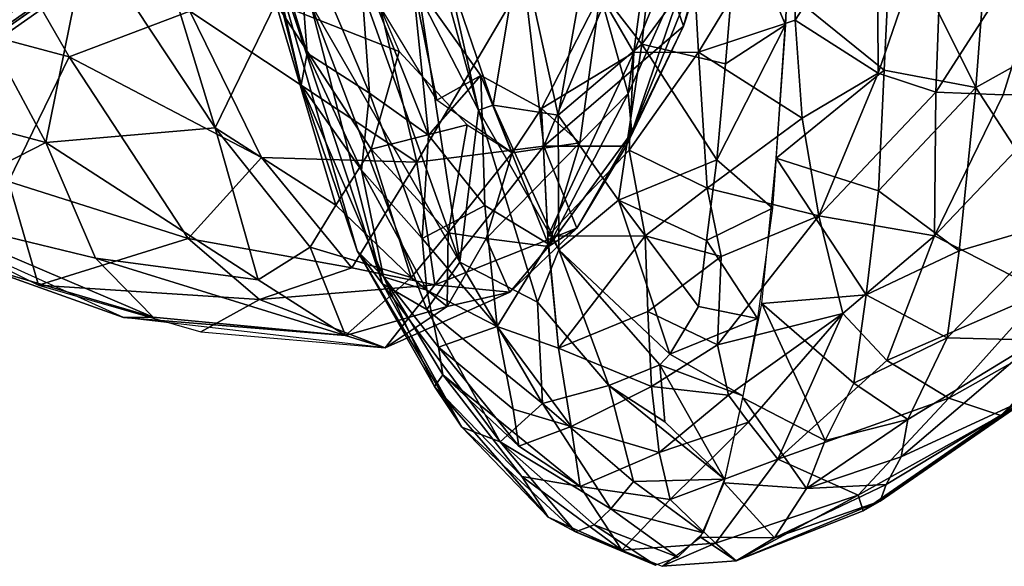
# Model space of a CAD drawing. Units: inches. Extents: x -11.9 to 14, y -13.4 to 13.4.
# Drawn here: x -8.5 to -5.9, y -8.4 to -7 of the extents above; entities that cross this region are included whole.
import ezdxf

# ---------------------------------------------------------------- set-up
doc = ezdxf.new("R2010")
doc.units = ezdxf.units.IN
doc.header["$MEASUREMENT"] = 0
doc.layers.add('SEAT-BACK', color=5, linetype='Continuous')
doc.layers.add('SEAT-BASE', color=5, linetype='Continuous')

msp = doc.modelspace()

# ---------------------------------------------------------------- linework, layer by layer
at = {"layer": 'SEAT-BACK'}
for points in [[(-6.5914, -6.7206, 15.8358), (-6.4325, -6.2467, 15.4786), (-6.4681, -7.0094, 16.0418)], [(-5.6777, -7.0064, 16.605), (-5.9207, -6.4711, 15.7757), (-5.6093, -6.3831, 16.018)], [(-7.7247, -7.1647, 24.4942), (-7.9134, -6.4146, 24.5302), (-7.8417, -6.6882, 22.9603)], [(-7.9134, -6.4146, 24.5302), (-7.7247, -7.1647, 24.4942), (-7.8471, -6.6318, 24.8656)], [(-7.4888, -6.4214, 17.3503), (-7.2648, -7.2308, 17.3822), (-7.4182, -6.9319, 17.7343)], [(-7.2648, -7.2308, 17.3822), (-7.4888, -6.4214, 17.3503), (-7.3471, -6.8655, 17.2415)], [(-6.7326, -7.013, 27.051), (-6.5865, -6.4854, 27.1752), (-6.8372, -6.7131, 28.0974)], [(-6.7326, -7.013, 27.051), (-6.6404, -6.7289, 26.729), (-6.5865, -6.4854, 27.1752)], [(-5.9748, -7.1714, 16.4407), (-6.1934, -6.7328, 15.8434), (-5.9207, -6.4711, 15.7757)], [(-5.9748, -7.1714, 16.4407), (-5.9207, -6.4711, 15.7757), (-5.6777, -7.0064, 16.605)], [(-6.9902, -6.8659, 16.2883), (-6.7809, -6.5236, 15.7943), (-6.8407, -7.0591, 16.2952)], [(-6.7809, -6.5236, 15.7943), (-6.5914, -6.7206, 15.8358), (-6.8407, -7.0591, 16.2952)], [(-7.7247, -7.1647, 24.4942), (-7.709, -7.0828, 25.0115), (-7.8471, -6.6318, 24.8656)], [(-7.8471, -6.6318, 24.8656), (-7.709, -7.0828, 25.0115), (-7.7353, -6.7433, 25.4188)], [(-6.0587, -6.641, 25.3147), (-6.2306, -6.6659, 25.6063), (-6.2276, -7.1348, 25.2299)], [(-6.0782, -7.1842, 24.8227), (-6.0587, -6.641, 25.3147), (-6.2276, -7.1348, 25.2299)], [(-6.0587, -6.641, 25.3147), (-6.0782, -7.1842, 24.8227), (-5.7336, -6.6461, 24.4796)], [(-7.7908, -6.953, 26.3805), (-7.6533, -6.6559, 26.1087), (-7.4706, -7.078, 26.1455)], [(-6.2306, -6.6659, 25.6063), (-6.446, -6.6726, 25.8896), (-6.4433, -6.9971, 25.7081)], [(-6.4433, -6.9971, 25.7081), (-6.2276, -7.1348, 25.2299), (-6.2306, -6.6659, 25.6063)], [(-5.7336, -6.6461, 24.4796), (-6.0782, -7.1842, 24.8227), (-5.9036, -7.1909, 24.2763)], [(-5.9036, -7.1909, 24.2763), (-5.7276, -7.185, 23.6924), (-5.7336, -6.6461, 24.4796)], [(-8.3867, -7.3144, 28.0962), (-8.99, -7.1549, 29.924), (-8.7287, -6.6776, 28.3658)], [(-8.3263, -7.0925, 31.6698), (-8.5707, -6.6701, 32.7796), (-8.7829, -6.9708, 32.709)], [(-8.7287, -6.6776, 28.3658), (-8.2778, -6.7764, 27.1906), (-8.3867, -7.3144, 28.0962)], [(-8.3263, -7.0925, 31.6698), (-8.0137, -6.9736, 31.1879), (-8.5707, -6.6701, 32.7796)], [(-7.7003, -6.9539, 21.4573), (-7.5141, -7.681, 22.1023), (-7.8417, -6.6882, 22.9603)], [(-7.5141, -7.681, 22.1023), (-7.5791, -7.5952, 23.5498), (-7.8417, -6.6882, 22.9603)], [(-7.5791, -7.5952, 23.5498), (-7.7247, -7.1647, 24.4942), (-7.8417, -6.6882, 22.9603)], [(-6.6944, -7.0803, 25.9278), (-6.446, -6.6726, 25.8896), (-6.7148, -6.7156, 26.1111)], [(-6.6944, -7.0803, 25.9278), (-6.4433, -6.9971, 25.7081), (-6.446, -6.6726, 25.8896)], [(-8.2778, -6.7764, 27.1906), (-8.1233, -6.701, 26.7849), (-7.9474, -7.2765, 26.886)], [(-7.7908, -6.953, 26.3805), (-7.9474, -7.2765, 26.886), (-8.1233, -6.701, 26.7849)], [(-7.1459, -6.8913, 28.9652), (-7.0953, -7.3238, 28.0791), (-6.8372, -6.7131, 28.0974)], [(-7.0953, -7.3238, 28.0791), (-6.7326, -7.013, 27.051), (-6.8372, -6.7131, 28.0974)], [(-6.9492, -6.9301, 26.1526), (-6.8619, -7.0811, 26.0345), (-6.7148, -6.7156, 26.1111)], [(-6.8619, -7.0811, 26.0345), (-6.6944, -7.0803, 25.9278), (-6.7148, -6.7156, 26.1111)], [(-6.7326, -7.013, 27.051), (-6.8666, -7.2887, 26.666), (-6.6404, -6.7289, 26.729)], [(-6.6404, -6.7289, 26.729), (-6.8666, -7.2887, 26.666), (-6.6905, -6.7722, 26.5223)], [(-6.5914, -6.7206, 15.8358), (-6.6243, -7.1107, 16.1928), (-6.8407, -7.0591, 16.2952)], [(-6.6243, -7.1107, 16.1928), (-6.5914, -6.7206, 15.8358), (-6.4681, -7.0094, 16.0418)], [(-6.1934, -6.7328, 15.8434), (-6.2123, -7.1268, 16.2228), (-6.4628, -6.9235, 15.971)], [(-6.1934, -6.7328, 15.8434), (-5.9748, -7.1714, 16.4407), (-6.2123, -7.1268, 16.2228)], [(-7.5476, -7.1862, 25.5568), (-7.7353, -6.7433, 25.4188), (-7.709, -7.0828, 25.0115)], [(-7.5476, -7.1862, 25.5568), (-7.5719, -6.8512, 25.797), (-7.7353, -6.7433, 25.4188)], [(-8.2778, -6.7764, 27.1906), (-7.9474, -7.2765, 26.886), (-8.3867, -7.3144, 28.0962)], [(-6.8768, -7.1873, 26.4569), (-6.8361, -6.8856, 26.2855), (-6.6905, -6.7722, 26.5223)], [(-6.8666, -7.2887, 26.666), (-6.8768, -7.1873, 26.4569), (-6.6905, -6.7722, 26.5223)], [(-7.3471, -6.8655, 17.2415), (-7.1568, -6.7957, 16.5214), (-7.2263, -7.2172, 17.2699)], [(-7.2263, -7.2172, 17.2699), (-7.1568, -6.7957, 16.5214), (-7.0581, -7.2438, 16.8319)], [(-7.1568, -6.7957, 16.5214), (-6.9902, -6.8659, 16.2883), (-7.0581, -7.2438, 16.8319)], [(-7.3731, -7.2048, 26.1628), (-7.5971, -6.8339, 26.1174), (-7.4362, -6.8919, 25.9767)], [(-7.544, -6.8598, 30.1668), (-8.0137, -6.9736, 31.1879), (-7.4246, -7.3654, 29.082)], [(-7.5719, -6.8512, 25.797), (-7.3948, -7.2953, 25.75), (-7.4362, -6.8919, 25.9767)], [(-7.5476, -7.1862, 25.5568), (-7.3948, -7.2953, 25.75), (-7.5719, -6.8512, 25.797)], [(-7.1459, -6.8913, 28.9652), (-7.544, -6.8598, 30.1668), (-7.4246, -7.3654, 29.082)], [(-7.2263, -7.2172, 17.2699), (-7.2648, -7.2308, 17.3822), (-7.3471, -6.8655, 17.2415)], [(-7.0581, -7.2438, 16.8319), (-6.9902, -6.8659, 16.2883), (-6.8407, -7.0591, 16.2952)], [(-7.3128, -7.6247, 18.8901), (-7.7003, -6.9539, 21.4573), (-7.5791, -6.8832, 19.4127)], [(-7.3128, -7.6247, 18.8901), (-7.5791, -6.8832, 19.4127), (-7.4182, -6.9319, 17.7343)], [(-7.4362, -6.8919, 25.9767), (-7.2584, -7.1407, 26.0131), (-7.3731, -7.2048, 26.1628)], [(-7.2584, -7.1407, 26.0131), (-7.4362, -6.8919, 25.9767), (-7.3948, -7.2953, 25.75)], [(-7.1459, -6.8913, 28.9652), (-7.4246, -7.3654, 29.082), (-7.0953, -7.3238, 28.0791)], [(-6.8361, -6.8856, 26.2855), (-6.8768, -7.1873, 26.4569), (-6.9492, -6.9301, 26.1526)], [(-7.4182, -6.9319, 17.7343), (-7.2648, -7.2308, 17.3822), (-7.3128, -7.6247, 18.8901)], [(-7.1014, -7.226, 26.0381), (-6.8619, -7.0811, 26.0345), (-6.9492, -6.9301, 26.1526)], [(-6.9492, -6.9301, 26.1526), (-7.002, -7.3155, 26.3792), (-7.1014, -7.226, 26.0381)], [(-6.9492, -6.9301, 26.1526), (-6.8768, -7.1873, 26.4569), (-7.002, -7.3155, 26.3792)], [(-6.4922, -7.3549, 16.4062), (-6.4628, -6.9235, 15.971), (-6.2123, -7.1268, 16.2228)], [(-8.7829, -6.9708, 32.709), (-8.4837, -7.4159, 31.2332), (-8.3263, -7.0925, 31.6698)], [(-7.7908, -6.953, 26.3805), (-7.6348, -7.4772, 26.5937), (-7.9474, -7.2765, 26.886)], [(-7.7908, -6.953, 26.3805), (-7.4706, -7.078, 26.1455), (-7.5432, -7.3318, 26.3557)], [(-7.5432, -7.3318, 26.3557), (-7.6348, -7.4772, 26.5937), (-7.7908, -6.953, 26.3805)], [(-7.7003, -6.9539, 21.4573), (-7.3128, -7.6247, 18.8901), (-7.3989, -7.7474, 20.6202)], [(-7.7003, -6.9539, 21.4573), (-7.3989, -7.7474, 20.6202), (-7.5141, -7.681, 22.1023)], [(-7.8273, -7.3531, 30.1148), (-8.0137, -6.9736, 31.1879), (-8.3263, -7.0925, 31.6698)], [(-7.8273, -7.3531, 30.1148), (-7.4246, -7.3654, 29.082), (-8.0137, -6.9736, 31.1879)], [(-6.4247, -7.2516, 25.4729), (-6.4433, -6.9971, 25.7081), (-6.6944, -7.0803, 25.9278)], [(-6.4433, -6.9971, 25.7081), (-6.4247, -7.2516, 25.4729), (-6.2276, -7.1348, 25.2299)], [(-7.0953, -7.3238, 28.0791), (-6.8818, -7.3241, 27.0901), (-6.7326, -7.013, 27.051)], [(-6.7326, -7.013, 27.051), (-6.8818, -7.3241, 27.0901), (-6.8666, -7.2887, 26.666)], [(-6.5019, -7.4849, 16.5698), (-6.6461, -7.3594, 16.4698), (-6.4681, -7.0094, 16.0418)], [(-6.6461, -7.3594, 16.4698), (-6.6243, -7.1107, 16.1928), (-6.4681, -7.0094, 16.0418)], [(-5.9748, -7.1714, 16.4407), (-5.6777, -7.0064, 16.605), (-5.7504, -7.5163, 17.3405)], [(-6.8407, -7.0591, 16.2952), (-6.9018, -7.464, 16.8552), (-7.0581, -7.2438, 16.8319)], [(-6.9018, -7.464, 16.8552), (-6.8407, -7.0591, 16.2952), (-6.6461, -7.3594, 16.4698)], [(-6.6461, -7.3594, 16.4698), (-6.8407, -7.0591, 16.2952), (-6.6243, -7.1107, 16.1928)], [(-8.4837, -7.4159, 31.2332), (-8.0176, -7.563, 30.0197), (-8.3263, -7.0925, 31.6698)], [(-7.8273, -7.3531, 30.1148), (-8.3263, -7.0925, 31.6698), (-8.0176, -7.563, 30.0197)], [(-7.7247, -7.1647, 24.4942), (-7.5681, -7.3858, 25.1547), (-7.709, -7.0828, 25.0115)], [(-7.5681, -7.3858, 25.1547), (-7.5476, -7.1862, 25.5568), (-7.709, -7.0828, 25.0115)], [(-7.2939, -7.2688, 26.1782), (-7.5432, -7.3318, 26.3557), (-7.4706, -7.078, 26.1455)], [(-7.1014, -7.226, 26.0381), (-7.0849, -7.5571, 25.7879), (-6.8619, -7.0811, 26.0345)], [(-7.0849, -7.5571, 25.7879), (-6.8739, -7.3339, 25.8813), (-6.8619, -7.0811, 26.0345)], [(-6.6711, -7.4332, 25.6292), (-6.6944, -7.0803, 25.9278), (-6.8739, -7.3339, 25.8813)], [(-6.8619, -7.0811, 26.0345), (-6.8739, -7.3339, 25.8813), (-6.6944, -7.0803, 25.9278)], [(-6.6711, -7.4332, 25.6292), (-6.4247, -7.2516, 25.4729), (-6.6944, -7.0803, 25.9278)], [(-7.3948, -7.2953, 25.75), (-7.2483, -7.4779, 25.7431), (-7.2584, -7.1407, 26.0131)], [(-7.1771, -7.3413, 26.2004), (-7.3731, -7.2048, 26.1628), (-7.2584, -7.1407, 26.0131)], [(-7.1014, -7.226, 26.0381), (-7.1771, -7.3413, 26.2004), (-7.2584, -7.1407, 26.0131)], [(-7.084, -7.577, 25.7657), (-7.2584, -7.1407, 26.0131), (-7.2483, -7.4779, 25.7431)], [(-7.1014, -7.226, 26.0381), (-7.2584, -7.1407, 26.0131), (-7.084, -7.577, 25.7657)], [(-6.2123, -7.1268, 16.2228), (-6.227, -7.4397, 16.5996), (-6.4922, -7.3549, 16.4062)], [(-6.2276, -7.1348, 25.2299), (-6.4247, -7.2516, 25.4729), (-6.3818, -7.5045, 25.0883)], [(-6.3818, -7.5045, 25.0883), (-6.0782, -7.1842, 24.8227), (-6.2276, -7.1348, 25.2299)], [(-6.2123, -7.1268, 16.2228), (-5.9748, -7.1714, 16.4407), (-6.227, -7.4397, 16.5996)], [(-8.3867, -7.3144, 28.0962), (-8.7445, -7.4968, 29.967), (-8.99, -7.1549, 29.924)], [(-7.5112, -7.6627, 24.4817), (-7.5681, -7.3858, 25.1547), (-7.7247, -7.1647, 24.4942)], [(-7.7247, -7.1647, 24.4942), (-7.5791, -7.5952, 23.5498), (-7.5112, -7.6627, 24.4817)], [(-5.9748, -7.1714, 16.4407), (-6.0178, -7.5954, 17.0375), (-6.227, -7.4397, 16.5996)], [(-5.7504, -7.5163, 17.3405), (-6.0178, -7.5954, 17.0375), (-5.9748, -7.1714, 16.4407)], [(-7.411, -7.5633, 25.3595), (-7.5476, -7.1862, 25.5568), (-7.5681, -7.3858, 25.1547)], [(-7.5476, -7.1862, 25.5568), (-7.411, -7.5633, 25.3595), (-7.3948, -7.2953, 25.75)], [(-6.8768, -7.1873, 26.4569), (-6.8666, -7.2887, 26.666), (-7.083, -7.5837, 26.637)], [(-7.083, -7.5837, 26.637), (-7.002, -7.3155, 26.3792), (-6.8768, -7.1873, 26.4569)], [(-6.3818, -7.5045, 25.0883), (-6.0815, -7.5563, 24.1463), (-6.0782, -7.1842, 24.8227)], [(-6.0782, -7.1842, 24.8227), (-6.0815, -7.5563, 24.1463), (-5.9036, -7.1909, 24.2763)], [(-5.7276, -7.185, 23.6924), (-6.0815, -7.5563, 24.1463), (-5.7977, -7.7024, 22.6508)], [(-6.0815, -7.5563, 24.1463), (-5.7276, -7.185, 23.6924), (-5.9036, -7.1909, 24.2763)], [(-7.2263, -7.2172, 17.2699), (-7.056, -7.5928, 17.3629), (-7.2648, -7.2308, 17.3822)], [(-7.2263, -7.2172, 17.2699), (-7.0581, -7.2438, 16.8319), (-7.056, -7.5928, 17.3629)], [(-7.002, -7.3155, 26.3792), (-7.1771, -7.3413, 26.2004), (-7.1014, -7.226, 26.0381)], [(-7.2648, -7.2308, 17.3822), (-7.112, -7.7285, 17.8898), (-7.3128, -7.6247, 18.8901)], [(-7.2648, -7.2308, 17.3822), (-7.056, -7.5928, 17.3629), (-7.112, -7.7285, 17.8898)], [(-7.0581, -7.2438, 16.8319), (-6.9018, -7.464, 16.8552), (-7.056, -7.5928, 17.3629)], [(-6.3818, -7.5045, 25.0883), (-6.4247, -7.2516, 25.4729), (-6.6711, -7.4332, 25.6292)], [(-8.3867, -7.3144, 28.0962), (-7.9474, -7.2765, 26.886), (-7.8359, -7.6701, 27.2636)], [(-7.8359, -7.6701, 27.2636), (-7.9474, -7.2765, 26.886), (-7.7013, -7.5861, 26.8277)], [(-7.7013, -7.5861, 26.8277), (-7.9474, -7.2765, 26.886), (-7.6348, -7.4772, 26.5937)], [(-7.343, -7.5484, 26.4402), (-7.5432, -7.3318, 26.3557), (-7.2939, -7.2688, 26.1782)], [(-7.2939, -7.2688, 26.1782), (-7.1771, -7.3413, 26.2004), (-7.343, -7.5484, 26.4402)], [(-7.411, -7.5633, 25.3595), (-7.2483, -7.4779, 25.7431), (-7.3948, -7.2953, 25.75)], [(-6.8666, -7.2887, 26.666), (-7.0092, -7.5362, 26.9817), (-7.083, -7.5837, 26.637)], [(-6.8818, -7.3241, 27.0901), (-7.0092, -7.5362, 26.9817), (-6.8666, -7.2887, 26.666)], [(-8.3867, -7.3144, 28.0962), (-8.2584, -7.6139, 28.4145), (-8.7445, -7.4968, 29.967)], [(-8.2584, -7.6139, 28.4145), (-8.3867, -7.3144, 28.0962), (-7.8359, -7.6701, 27.2636)], [(-7.0953, -7.3238, 28.0791), (-7.4246, -7.3654, 29.082), (-7.378, -7.683, 27.9766)], [(-7.378, -7.683, 27.9766), (-7.0092, -7.5362, 26.9817), (-7.0953, -7.3238, 28.0791)], [(-7.2448, -7.5629, 26.4135), (-7.1771, -7.3413, 26.2004), (-7.002, -7.3155, 26.3792)], [(-7.083, -7.5837, 26.637), (-7.2448, -7.5629, 26.4135), (-7.002, -7.3155, 26.3792)], [(-7.0953, -7.3238, 28.0791), (-7.0092, -7.5362, 26.9817), (-6.8818, -7.3241, 27.0901)], [(-7.5934, -7.6391, 28.8086), (-7.8273, -7.3531, 30.1148), (-8.0176, -7.563, 30.0197)], [(-7.5934, -7.6391, 28.8086), (-7.4246, -7.3654, 29.082), (-7.8273, -7.3531, 30.1148)], [(-7.6348, -7.4772, 26.5937), (-7.5432, -7.3318, 26.3557), (-7.4395, -7.6642, 26.6523)], [(-7.4395, -7.6642, 26.6523), (-7.5432, -7.3318, 26.3557), (-7.343, -7.5484, 26.4402)], [(-7.1771, -7.3413, 26.2004), (-7.2448, -7.5629, 26.4135), (-7.343, -7.5484, 26.4402)], [(-6.8322, -7.5562, 25.6553), (-6.8739, -7.3339, 25.8813), (-7.0849, -7.5571, 25.7879)], [(-6.8322, -7.5562, 25.6553), (-6.6711, -7.4332, 25.6292), (-6.8739, -7.3339, 25.8813)], [(-6.5297, -7.7317, 16.9265), (-6.4922, -7.3549, 16.4062), (-6.2592, -7.7097, 16.9901)], [(-6.4922, -7.3549, 16.4062), (-6.227, -7.4397, 16.5996), (-6.2592, -7.7097, 16.9901)], [(-7.4246, -7.3654, 29.082), (-7.5934, -7.6391, 28.8086), (-7.378, -7.683, 27.9766)], [(-6.6461, -7.3594, 16.4698), (-6.6732, -7.5681, 16.757), (-6.9018, -7.464, 16.8552)], [(-6.5019, -7.4849, 16.5698), (-6.6732, -7.5681, 16.757), (-6.6461, -7.3594, 16.4698)], [(-7.3989, -7.6969, 25.0822), (-7.411, -7.5633, 25.3595), (-7.5681, -7.3858, 25.1547)], [(-7.5112, -7.6627, 24.4817), (-7.3989, -7.6969, 25.0822), (-7.5681, -7.3858, 25.1547)], [(-8.4837, -7.4159, 31.2332), (-8.7633, -7.5074, 31.2225), (-8.4058, -7.6844, 30.0926)], [(-8.0176, -7.563, 30.0197), (-8.4837, -7.4159, 31.2332), (-8.4058, -7.6844, 30.0926)], [(-6.635, -7.6098, 25.3742), (-6.6711, -7.4332, 25.6292), (-6.8322, -7.5562, 25.6553)], [(-6.6711, -7.4332, 25.6292), (-6.635, -7.6098, 25.3742), (-6.3818, -7.5045, 25.0883)], [(-6.0178, -7.5954, 17.0375), (-6.2592, -7.7097, 16.9901), (-6.227, -7.4397, 16.5996)], [(-7.7013, -7.5861, 26.8277), (-7.6348, -7.4772, 26.5937), (-7.4395, -7.6642, 26.6523)], [(-7.2483, -7.4779, 25.7431), (-7.411, -7.5633, 25.3595), (-7.2161, -7.7918, 25.3177)], [(-7.084, -7.577, 25.7657), (-7.2483, -7.4779, 25.7431), (-7.2161, -7.7918, 25.3177)], [(-6.9018, -7.464, 16.8552), (-6.7686, -7.8628, 17.3541), (-7.056, -7.5928, 17.3629)], [(-6.9018, -7.464, 16.8552), (-6.6942, -7.7397, 17.0439), (-6.7686, -7.8628, 17.3541)], [(-6.9018, -7.464, 16.8552), (-6.6732, -7.5681, 16.757), (-6.6942, -7.7397, 17.0439)], [(-8.7633, -7.5074, 31.2225), (-8.5565, -7.6357, 30.226), (-8.1857, -7.768, 29.3957)], [(-8.7445, -7.4968, 29.967), (-8.2584, -7.6139, 28.4145), (-8.1087, -7.7672, 28.7646)], [(-8.1087, -7.7672, 28.7646), (-8.5565, -7.6357, 30.226), (-8.7445, -7.4968, 29.967)], [(-6.5019, -7.4849, 16.5698), (-6.5405, -7.7706, 17.0042), (-6.6732, -7.5681, 16.757)], [(-6.3818, -7.5045, 25.0883), (-6.635, -7.6098, 25.3742), (-6.6451, -7.8389, 25.0111)], [(-6.3818, -7.5045, 25.0883), (-6.6451, -7.8389, 25.0111), (-6.3194, -7.7581, 24.409)], [(-6.3818, -7.5045, 25.0883), (-6.3194, -7.7581, 24.409), (-6.0815, -7.5563, 24.1463)], [(-6.0488, -7.8207, 17.4625), (-5.7504, -7.5163, 17.3405), (-5.8141, -7.8272, 18.1099)], [(-5.7504, -7.5163, 17.3405), (-6.0488, -7.8207, 17.4625), (-6.0178, -7.5954, 17.0375)], [(-7.3461, -7.7398, 26.736), (-7.4395, -7.6642, 26.6523), (-7.343, -7.5484, 26.4402)], [(-7.0092, -7.5362, 26.9817), (-7.378, -7.683, 27.9766), (-7.1834, -7.7022, 26.9553)], [(-7.3461, -7.7398, 26.736), (-7.343, -7.5484, 26.4402), (-7.2448, -7.5629, 26.4135)], [(-7.0092, -7.5362, 26.9817), (-7.1834, -7.7022, 26.9553), (-7.083, -7.5837, 26.637)], [(-7.0849, -7.5571, 25.7879), (-7.057, -7.8479, 25.3561), (-6.8322, -7.5562, 25.6553)], [(-7.057, -7.8479, 25.3561), (-6.825, -7.7522, 25.3883), (-6.8322, -7.5562, 25.6553)], [(-6.635, -7.6098, 25.3742), (-6.8322, -7.5562, 25.6553), (-6.825, -7.7522, 25.3883)], [(-6.3194, -7.7581, 24.409), (-6.2053, -7.8795, 23.6751), (-6.0815, -7.5563, 24.1463)], [(-6.2053, -7.8795, 23.6751), (-5.7977, -7.7024, 22.6508), (-6.0815, -7.5563, 24.1463)], [(-8.0176, -7.563, 30.0197), (-8.4058, -7.6844, 30.0926), (-7.8327, -7.7213, 29.0154)], [(-8.0176, -7.563, 30.0197), (-7.8327, -7.7213, 29.0154), (-7.5934, -7.6391, 28.8086)], [(-7.8359, -7.6701, 27.2636), (-7.7013, -7.5861, 26.8277), (-7.6096, -7.815, 27.2297)], [(-7.4395, -7.6642, 26.6523), (-7.6096, -7.815, 27.2297), (-7.7013, -7.5861, 26.8277)], [(-7.2161, -7.7918, 25.3177), (-7.411, -7.5633, 25.3595), (-7.3989, -7.6969, 25.0822)], [(-7.1834, -7.7022, 26.9553), (-7.3461, -7.7398, 26.736), (-7.2448, -7.5629, 26.4135)], [(-7.083, -7.5837, 26.637), (-7.1834, -7.7022, 26.9553), (-7.2448, -7.5629, 26.4135)], [(-7.2161, -7.7918, 25.3177), (-7.057, -7.8479, 25.3561), (-7.084, -7.577, 25.7657)], [(-6.6942, -7.7397, 17.0439), (-6.6732, -7.5681, 16.757), (-6.5405, -7.7706, 17.0042)], [(-7.3078, -8.0523, 22.1492), (-7.3791, -7.9473, 23.381), (-7.5791, -7.5952, 23.5498)], [(-7.5791, -7.5952, 23.5498), (-7.5141, -7.681, 22.1023), (-7.3078, -8.0523, 22.1492)], [(-7.5791, -7.5952, 23.5498), (-7.3791, -7.9473, 23.381), (-7.5112, -7.6627, 24.4817)], [(-7.112, -7.7285, 17.8898), (-7.056, -7.5928, 17.3629), (-6.9264, -7.9446, 17.8687)], [(-6.7939, -7.8907, 17.3914), (-6.9264, -7.9446, 17.8687), (-7.056, -7.5928, 17.3629)], [(-6.7686, -7.8628, 17.3541), (-6.7939, -7.8907, 17.3914), (-7.056, -7.5928, 17.3629)], [(-6.635, -7.6098, 25.3742), (-6.825, -7.7522, 25.3883), (-6.6451, -7.8389, 25.0111)], [(-6.2592, -7.7097, 16.9901), (-6.0178, -7.5954, 17.0375), (-6.0488, -7.8207, 17.4625)], [(-8.1087, -7.7672, 28.7646), (-8.1857, -7.768, 29.3957), (-8.5565, -7.6357, 30.226)], [(-7.6096, -7.815, 27.2297), (-8.1087, -7.7672, 28.7646), (-8.2584, -7.6139, 28.4145)], [(-8.2584, -7.6139, 28.4145), (-7.8359, -7.6701, 27.2636), (-7.6096, -7.815, 27.2297)], [(-7.3989, -7.7474, 20.6202), (-7.3128, -7.6247, 18.8901), (-7.0984, -7.9907, 18.8159)], [(-7.0984, -7.9907, 18.8159), (-7.3128, -7.6247, 18.8901), (-7.112, -7.7285, 17.8898)], [(-7.8327, -7.7213, 29.0154), (-7.378, -7.683, 27.9766), (-7.5934, -7.6391, 28.8086)], [(-7.3681, -7.8451, 24.6552), (-7.5112, -7.6627, 24.4817), (-7.3573, -7.9169, 24.1679)], [(-7.3791, -7.9473, 23.381), (-7.3573, -7.9169, 24.1679), (-7.5112, -7.6627, 24.4817)], [(-7.3989, -7.6969, 25.0822), (-7.5112, -7.6627, 24.4817), (-7.3681, -7.8451, 24.6552)], [(-8.4058, -7.6844, 30.0926), (-7.9847, -7.805, 28.7588), (-7.8327, -7.7213, 29.0154)], [(-7.378, -7.683, 27.9766), (-7.8327, -7.7213, 29.0154), (-7.5071, -7.8469, 27.2457)], [(-7.4395, -7.6642, 26.6523), (-7.3461, -7.7398, 26.736), (-7.6096, -7.815, 27.2297)], [(-7.5141, -7.681, 22.1023), (-7.3989, -7.7474, 20.6202), (-7.2087, -8.0908, 20.6584)], [(-7.3078, -8.0523, 22.1492), (-7.5141, -7.681, 22.1023), (-7.2087, -8.0908, 20.6584)], [(-7.378, -7.683, 27.9766), (-7.5071, -7.8469, 27.2457), (-7.1834, -7.7022, 26.9553)], [(-7.5071, -7.8469, 27.2457), (-7.3461, -7.7398, 26.736), (-7.1834, -7.7022, 26.9553)], [(-7.2161, -7.7918, 25.3177), (-7.3989, -7.6969, 25.0822), (-7.3681, -7.8451, 24.6552)], [(-6.2592, -7.7097, 16.9901), (-6.2907, -7.9383, 17.4179), (-6.5297, -7.7317, 16.9265)], [(-6.2592, -7.7097, 16.9901), (-6.0488, -7.8207, 17.4625), (-6.2907, -7.9383, 17.4179)], [(-5.7977, -7.7024, 22.6508), (-6.2053, -7.8795, 23.6751), (-6.0448, -7.977, 22.6272)], [(-5.6432, -7.7516, 21.4334), (-5.7977, -7.7024, 22.6508), (-6.0448, -7.977, 22.6272)], [(-7.8327, -7.7213, 29.0154), (-7.9847, -7.805, 28.7588), (-7.5071, -7.8469, 27.2457)], [(-7.112, -7.7285, 17.8898), (-6.9264, -7.9446, 17.8687), (-7.0984, -7.9907, 18.8159)], [(-6.579, -7.9766, 17.4037), (-6.5297, -7.7317, 16.9265), (-6.365, -8.0869, 17.7587)], [(-6.5297, -7.7317, 16.9265), (-6.2907, -7.9383, 17.4179), (-6.365, -8.0869, 17.7587)], [(-5.829, -7.9733, 19.4422), (-5.5526, -7.7195, 20.0169), (-5.9095, -8.022, 21.3663)], [(-5.6432, -7.7516, 21.4334), (-5.9095, -8.022, 21.3663), (-5.5526, -7.7195, 20.0169)], [(-7.5071, -7.8469, 27.2457), (-7.6096, -7.815, 27.2297), (-7.3461, -7.7398, 26.736)], [(-7.0984, -7.9907, 18.8159), (-7.2087, -8.0908, 20.6584), (-7.3989, -7.7474, 20.6202)], [(-6.8161, -7.947, 24.9858), (-6.825, -7.7522, 25.3883), (-7.057, -7.8479, 25.3561)], [(-6.6451, -7.8389, 25.0111), (-6.825, -7.7522, 25.3883), (-6.8161, -7.947, 24.9858)], [(-6.5405, -7.7706, 17.0042), (-6.7686, -7.8628, 17.3541), (-6.6942, -7.7397, 17.0439)], [(-6.3194, -7.7581, 24.409), (-6.6451, -7.8389, 25.0111), (-6.6163, -7.9697, 24.6233)], [(-6.3194, -7.7581, 24.409), (-6.6163, -7.9697, 24.6233), (-6.5643, -8.0391, 24.248)], [(-6.3194, -7.7581, 24.409), (-6.5643, -8.0391, 24.248), (-6.4882, -8.1357, 23.6011)], [(-6.3194, -7.7581, 24.409), (-6.4882, -8.1357, 23.6011), (-6.2053, -7.8795, 23.6751)], [(-5.6432, -7.7516, 21.4334), (-6.0448, -7.977, 22.6272), (-5.9095, -8.022, 21.3663)], [(-8.1087, -7.7672, 28.7646), (-7.6096, -7.815, 27.2297), (-8.1857, -7.768, 29.3957)], [(-7.5071, -7.8469, 27.2457), (-8.1857, -7.768, 29.3957), (-7.6096, -7.815, 27.2297)], [(-6.7686, -7.8628, 17.3541), (-6.5405, -7.7706, 17.0042), (-6.5787, -7.9709, 17.3981)], [(-7.3681, -7.8451, 24.6552), (-7.1745, -8.0058, 24.6972), (-7.2161, -7.7918, 25.3177)], [(-7.1745, -8.0058, 24.6972), (-7.024, -8.0507, 24.8173), (-7.2161, -7.7918, 25.3177)], [(-7.024, -8.0507, 24.8173), (-7.057, -7.8479, 25.3561), (-7.2161, -7.7918, 25.3177)], [(-6.8161, -7.947, 24.9858), (-6.6163, -7.9697, 24.6233), (-6.6451, -7.8389, 25.0111)], [(-6.1505, -8.033, 17.8978), (-6.2907, -7.9383, 17.4179), (-6.0488, -7.8207, 17.4625)], [(-5.8141, -7.8272, 18.1099), (-5.829, -7.9733, 19.4422), (-6.1684, -8.1292, 18.3621)], [(-6.1684, -8.1292, 18.3621), (-6.1505, -8.033, 17.8978), (-5.8141, -7.8272, 18.1099)], [(-6.0488, -7.8207, 17.4625), (-5.8141, -7.8272, 18.1099), (-6.1505, -8.033, 17.8978)], [(-7.3681, -7.8451, 24.6552), (-7.3573, -7.9169, 24.1679), (-7.1597, -8.1013, 24.1484)], [(-7.1745, -8.0058, 24.6972), (-7.3681, -7.8451, 24.6552), (-7.1597, -8.1013, 24.1484)], [(-7.024, -8.0507, 24.8173), (-6.8161, -7.947, 24.9858), (-7.057, -7.8479, 25.3561)], [(-6.7939, -7.8907, 17.3914), (-6.7686, -7.8628, 17.3541), (-6.5787, -7.9709, 17.3981)], [(-6.7814, -8.0385, 17.7918), (-6.9264, -7.9446, 17.8687), (-6.7939, -7.8907, 17.3914)], [(-6.7814, -8.0385, 17.7918), (-6.7939, -7.8907, 17.3914), (-6.6261, -8.1873, 18.0989)], [(-6.7939, -7.8907, 17.3914), (-6.5787, -7.9709, 17.3981), (-6.6261, -8.1873, 18.0989)], [(-6.0448, -7.977, 22.6272), (-6.2053, -7.8795, 23.6751), (-6.4882, -8.1357, 23.6011)], [(-7.1525, -8.1804, 23.3642), (-7.3573, -7.9169, 24.1679), (-7.3791, -7.9473, 23.381)], [(-7.3573, -7.9169, 24.1679), (-7.1525, -8.1804, 23.3642), (-7.0008, -8.206, 23.8594)], [(-7.1597, -8.1013, 24.1484), (-7.3573, -7.9169, 24.1679), (-7.0008, -8.206, 23.8594)], [(-6.2907, -7.9383, 17.4179), (-6.1505, -8.033, 17.8978), (-6.365, -8.0869, 17.7587)], [(-7.3791, -7.9473, 23.381), (-7.3078, -8.0523, 22.1492), (-7.084, -8.2859, 22.1566)], [(-7.084, -8.2859, 22.1566), (-7.1525, -8.1804, 23.3642), (-7.3791, -7.9473, 23.381)], [(-7.0984, -7.9907, 18.8159), (-6.9264, -7.9446, 17.8687), (-6.8625, -8.193, 18.6521)], [(-7.024, -8.0507, 24.8173), (-6.7963, -8.1178, 24.3846), (-6.8161, -7.947, 24.9858)], [(-6.9264, -7.9446, 17.8687), (-6.6261, -8.1873, 18.0989), (-6.8625, -8.193, 18.6521)], [(-6.7814, -8.0385, 17.7918), (-6.6261, -8.1873, 18.0989), (-6.9264, -7.9446, 17.8687)], [(-6.6163, -7.9697, 24.6233), (-6.8161, -7.947, 24.9858), (-6.7963, -8.1178, 24.3846)], [(-6.9217, -8.2642, 19.4553), (-7.2087, -8.0908, 20.6584), (-7.0984, -7.9907, 18.8159)], [(-6.9217, -8.2642, 19.4553), (-7.0984, -7.9907, 18.8159), (-6.8625, -8.193, 18.6521)], [(-6.7963, -8.1178, 24.3846), (-6.5643, -8.0391, 24.248), (-6.6163, -7.9697, 24.6233)], [(-6.6273, -8.1968, 18.1402), (-6.579, -7.9766, 17.4037), (-6.4139, -8.2115, 18.2056)], [(-6.579, -7.9766, 17.4037), (-6.365, -8.0869, 17.7587), (-6.4139, -8.2115, 18.2056)], [(-6.28, -8.2288, 21.9749), (-6.0448, -7.977, 22.6272), (-6.4882, -8.1357, 23.6011)], [(-6.0448, -7.977, 22.6272), (-6.28, -8.2288, 21.9749), (-5.9095, -8.022, 21.3663)], [(-6.2664, -8.269, 21.0877), (-5.829, -7.9733, 19.4422), (-5.9095, -8.022, 21.3663)], [(-6.2664, -8.269, 21.0877), (-6.2228, -8.2442, 19.6649), (-5.829, -7.9733, 19.4422)], [(-6.207, -8.2009, 18.9712), (-5.829, -7.9733, 19.4422), (-6.2228, -8.2442, 19.6649)], [(-6.1684, -8.1292, 18.3621), (-5.829, -7.9733, 19.4422), (-6.207, -8.2009, 18.9712)], [(-7.024, -8.0507, 24.8173), (-7.1745, -8.0058, 24.6972), (-7.1597, -8.1013, 24.1484)], [(-6.7676, -8.2404, 23.6382), (-6.5643, -8.0391, 24.248), (-6.7963, -8.1178, 24.3846)], [(-6.5643, -8.0391, 24.248), (-6.7676, -8.2404, 23.6382), (-6.4882, -8.1357, 23.6011)], [(-6.1505, -8.033, 17.8978), (-6.4139, -8.2115, 18.2056), (-6.365, -8.0869, 17.7587)], [(-6.1684, -8.1292, 18.3621), (-6.4139, -8.2115, 18.2056), (-6.1505, -8.033, 17.8978)], [(-6.28, -8.2288, 21.9749), (-6.2664, -8.269, 21.0877), (-5.9095, -8.022, 21.3663)], [(-7.0128, -8.3235, 21.0575), (-7.084, -8.2859, 22.1566), (-7.3078, -8.0523, 22.1492)], [(-7.2087, -8.0908, 20.6584), (-7.0128, -8.3235, 21.0575), (-7.3078, -8.0523, 22.1492)], [(-7.0008, -8.206, 23.8594), (-7.024, -8.0507, 24.8173), (-7.1597, -8.1013, 24.1484)], [(-7.024, -8.0507, 24.8173), (-7.0008, -8.206, 23.8594), (-6.7963, -8.1178, 24.3846)], [(-6.9217, -8.2642, 19.4553), (-6.9649, -8.306, 20.2434), (-7.2087, -8.0908, 20.6584)], [(-6.9649, -8.306, 20.2434), (-7.0128, -8.3235, 21.0575), (-7.2087, -8.0908, 20.6584)], [(-7.0008, -8.206, 23.8594), (-6.7676, -8.2404, 23.6382), (-6.7963, -8.1178, 24.3846)], [(-6.4882, -8.1357, 23.6011), (-6.7676, -8.2404, 23.6382), (-6.6496, -8.353, 22.3323)], [(-6.28, -8.2288, 21.9749), (-6.4882, -8.1357, 23.6011), (-6.6496, -8.353, 22.3323)], [(-6.1684, -8.1292, 18.3621), (-6.207, -8.2009, 18.9712), (-6.4139, -8.2115, 18.2056)], [(-6.8928, -8.371, 22.2273), (-7.0008, -8.206, 23.8594), (-7.1525, -8.1804, 23.3642)], [(-6.8928, -8.371, 22.2273), (-7.1525, -8.1804, 23.3642), (-7.084, -8.2859, 22.1566)], [(-6.9217, -8.2642, 19.4553), (-6.8625, -8.193, 18.6521), (-6.6819, -8.3262, 18.9862)], [(-6.6819, -8.3262, 18.9862), (-6.8625, -8.193, 18.6521), (-6.6261, -8.1873, 18.0989)], [(-6.6886, -8.3375, 19.0814), (-6.6273, -8.1968, 18.1402), (-6.4968, -8.3391, 19.2872)], [(-6.6273, -8.1968, 18.1402), (-6.4139, -8.2115, 18.2056), (-6.4968, -8.3391, 19.2872)], [(-7.0008, -8.206, 23.8594), (-6.8925, -8.3718, 22.2211), (-6.7676, -8.2404, 23.6382)], [(-6.4968, -8.3391, 19.2872), (-6.4139, -8.2115, 18.2056), (-6.207, -8.2009, 18.9712)], [(-6.2228, -8.2442, 19.6649), (-6.4968, -8.3391, 19.2872), (-6.207, -8.2009, 18.9712)], [(-6.8925, -8.3718, 22.2211), (-6.6496, -8.353, 22.3323), (-6.7676, -8.2404, 23.6382)], [(-6.6496, -8.353, 22.3323), (-6.5965, -8.399, 21.0019), (-6.28, -8.2288, 21.9749)], [(-6.28, -8.2288, 21.9749), (-6.5965, -8.399, 21.0019), (-6.2664, -8.269, 21.0877)], [(-6.2228, -8.2442, 19.6649), (-6.2664, -8.269, 21.0877), (-6.5965, -8.399, 21.0019)], [(-6.2228, -8.2442, 19.6649), (-6.5965, -8.399, 21.0019), (-6.4968, -8.3391, 19.2872)], [(-6.9649, -8.306, 20.2434), (-6.9217, -8.2642, 19.4553), (-6.748, -8.3898, 19.9957)], [(-6.6819, -8.3262, 18.9862), (-6.748, -8.3898, 19.9957), (-6.9217, -8.2642, 19.4553)], [(-7.0128, -8.3235, 21.0575), (-6.8928, -8.371, 22.2273), (-7.084, -8.2859, 22.1566)], [(-7.0128, -8.3235, 21.0575), (-6.9649, -8.306, 20.2434), (-6.8058, -8.4099, 20.8849)], [(-7.0128, -8.3235, 21.0575), (-6.8058, -8.4099, 20.8849), (-6.8928, -8.371, 22.2273)], [(-6.9649, -8.306, 20.2434), (-6.748, -8.3898, 19.9957), (-6.8058, -8.4099, 20.8849)], [(-6.7886, -8.4132, 20.6222), (-6.6886, -8.3375, 19.0814), (-6.5965, -8.399, 21.0019)], [(-6.6886, -8.3375, 19.0814), (-6.4968, -8.3391, 19.2872), (-6.5965, -8.399, 21.0019)], [(-6.8925, -8.3718, 22.2211), (-6.7886, -8.4132, 20.6222), (-6.6496, -8.353, 22.3323)], [(-6.7886, -8.4132, 20.6222), (-6.5965, -8.399, 21.0019), (-6.6496, -8.353, 22.3323)]]:
    msp.add_3dface(points, dxfattribs=at)
at = {"layer": 'SEAT-BASE'}
for points in [[(-11.2122, -7.3284, 3.2141), (-2.2275, -0.6236, 4.5433), (-2.1609, -0.5313, 4.4044)], [(-2.1609, -0.5313, 4.4044), (-10.926, -7.1209, 3.1854), (-11.2122, -7.3284, 3.2141)], [(-2.1609, -0.5313, 4.4044), (-2.1286, -0.5436, 4.1352), (-10.926, -7.1209, 3.1854)], [(-10.7008, -6.9948, 3.0671), (-10.926, -7.1209, 3.1854), (-2.1286, -0.5436, 4.1352)], [(-2.2275, -0.6236, 4.5433), (-11.2122, -7.3284, 3.2141), (-11.1982, -7.3984, 3.4265)], [(-11.1982, -7.3984, 3.4265), (-2.1295, -0.7044, 4.7845), (-2.2275, -0.6236, 4.5433)], [(-2.1295, -0.7044, 4.7845), (-11.1982, -7.3984, 3.4265), (-11.217, -7.614, 3.5427)], [(-1.998, -0.8894, 4.9635), (-2.1295, -0.7044, 4.7845), (-11.217, -7.614, 3.5427)], [(-11.0559, -7.7342, 3.6163), (-11.0609, -7.9747, 3.6135), (-1.4846, -0.7575, 5.1237)], [(-1.998, -0.8894, 4.9635), (-11.0559, -7.7342, 3.6163), (-1.4846, -0.7575, 5.1237)], [(-11.0559, -7.7342, 3.6163), (-1.998, -0.8894, 4.9635), (-11.217, -7.614, 3.5427)], [(-1.1643, -1.166, 5.1271), (-11.0609, -7.9747, 3.6135), (-10.8718, -8.1443, 3.6098)], [(-1.4633, -1.6253, 4.9635), (-1.1643, -1.166, 5.1271), (-10.8718, -8.1443, 3.6098)], [(-10.8718, -8.1443, 3.6098), (-10.7076, -8.3149, 3.5428), (-1.4633, -1.6253, 4.9635)], [(-1.3744, -1.7623, 4.8406), (-1.4633, -1.6253, 4.9635), (-10.7076, -8.3149, 3.5428)], [(-1.1713, -1.8547, 4.1361), (-9.8961, -7.8862, 2.9715), (-1.1837, -1.7262, 3.8698)], [(-1.1837, -1.7262, 3.8698), (-9.8961, -7.8862, 2.9715), (-9.6151, -7.6063, 2.9557)], [(-1.3744, -1.7623, 4.8406), (-10.7076, -8.3149, 3.5428), (-10.4967, -8.3639, 3.4265)], [(-1.2949, -1.9077, 4.6178), (-1.3744, -1.7623, 4.8406), (-10.4967, -8.3639, 3.4265)], [(-10.1864, -8.2064, 3.144), (-9.9597, -8.0162, 3.0676), (-1.1713, -1.8547, 4.1361)], [(-10.1864, -8.2064, 3.144), (-1.1713, -1.8547, 4.1361), (-1.1727, -1.8908, 4.4046)], [(-9.9597, -8.0162, 3.0676), (-9.8961, -7.8862, 2.9715), (-1.1713, -1.8547, 4.1361)], [(-10.4967, -8.3639, 3.4265), (-10.4345, -8.3988, 3.2141), (-1.2949, -1.9077, 4.6178)], [(-10.4345, -8.3988, 3.2141), (-10.1864, -8.2064, 3.144), (-1.1727, -1.8908, 4.4046)], [(-1.1727, -1.8908, 4.4046), (-1.2949, -1.9077, 4.6178), (-10.4345, -8.3988, 3.2141)]]:
    msp.add_3dface(points, dxfattribs=at)
for points, invisible_edges in [([(-1.3621, -0.9878, 5.158), (-1.4846, -0.7575, 5.1237), (-11.0609, -7.9747, 3.6135)], 12), ([(-11.0609, -7.9747, 3.6135), (-1.1643, -1.166, 5.1271), (-1.3621, -0.9878, 5.158)], 12), ([(-1.1837, -1.7262, 3.8698), (-9.6151, -7.6063, 2.9557), (-10.1986, -6.787, 2.9564)], 14)]:
    msp.add_3dface(points, dxfattribs=dict(at, invisible_edges=invisible_edges))

doc.saveas('drawing.dxf')
